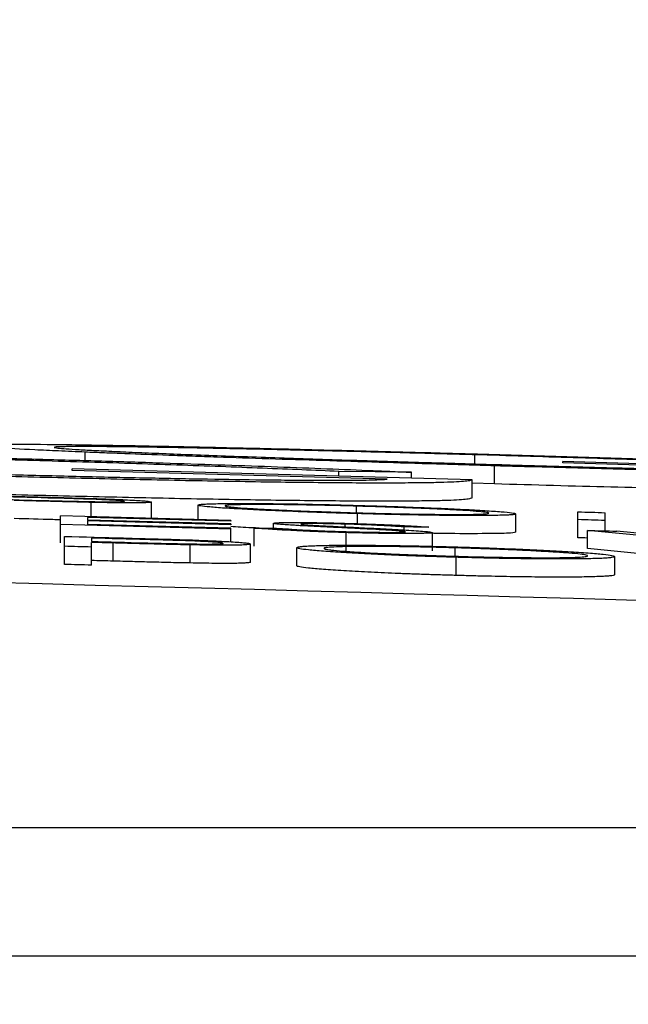
# Model space of a CAD drawing. Units: inches. Extents: x 0 to 1505, y -45 to 521.
# Drawn here: x 1404 to 1404, y 43 to 44 of the extents above; entities that cross this region are included whole.
import ezdxf

# ---------------------------------------------------------------- set-up
doc = ezdxf.new("R2010")
doc.units = ezdxf.units.IN
doc.header["$MEASUREMENT"] = 0

# ---------------------------------------------------------------- blocks, each defined once
blk = doc.blocks.new('lidd')
at = {"color": 116, "linetype": 'Continuous', "lineweight": 25}
for p, q in [((5.8893, 2.1769), (5.8893, 2.1861)), ((6.3187, 2.1732), (6.3187, 2.1832)), ((6.416, 2.1744), (6.416, 2.1757)), ((6.8567, 2.1625), (6.416, 2.1757)), ((6.7632, 2.1641), (6.416, 2.1744)), ((5.8751, 2.1658), (5.8751, 2.1678)), ((6.3158, 2.1557), (5.8751, 2.1678)), ((6.2223, 2.1563), (5.8751, 2.1658)), ((6.249, 2.1639), (6.1689, 2.1648)), ((6.1689, 2.1598), (6.1689, 2.1648)), ((6.249, 2.1576), (6.249, 2.1639)), ((6.3406, 2.151), (6.3406, 2.171)), ((6.3158, 2.1357), (6.3158, 2.1557)), ((6.3406, 2.151), (6.3158, 2.1518)), ((5.8959, 2.115), (5.8959, 2.1307)), ((5.9624, 2.1132), (5.9624, 2.1311)), ((6.0137, 2.1118), (6.0137, 2.1277)), ((6.1883, 2.1192), (6.1883, 2.1265)), ((6.4325, 2.0916), (6.4325, 2.1202)), ((6.4624, 2.0992), (6.4624, 2.1193)), ((5.862, 2.0861), (5.862, 2.1159)), ((6.05, 2.1108), (5.862, 2.1159)), ((6.05, 2.1099), (5.8919, 2.1141)), ((5.8919, 2.1141), (5.8919, 2.1112)), ((6.05, 2.1069), (5.8919, 2.1112)), ((6.05, 2.1059), (5.8919, 2.1102)), ((5.8919, 2.1102), (5.8919, 2.1064)), ((6.05, 2.1108), (6.05, 2.1099)), ((6.1895, 2.1072), (6.1895, 2.1183)), ((6.3641, 2.0979), (6.3641, 2.1179)), ((6.05, 2.1011), (5.862, 2.1061)), ((6.05, 2.1021), (5.8919, 2.1064)), ((6.05, 2.1069), (6.05, 2.1059)), ((6.05, 2.0872), (6.05, 2.1021)), ((6.0757, 2.0823), (6.0757, 2.1023)), ((6.097, 2.1021), (6.097, 2.1076)), ((6.1758, 2.1036), (6.1758, 2.1067)), ((6.177, 2.0773), (6.177, 2.0973)), ((6.2409, 2.0981), (6.2409, 2.1036)), ((6.2723, 2.0773), (6.2723, 2.0974)), ((6.5842, 2.0859), (6.4432, 2.0998)), ((6.4432, 2.0798), (6.4432, 2.0998)), ((6.5864, 2.0879), (6.4753, 2.0988)), ((5.8663, 2.0622), (5.8663, 2.0931)), ((5.8962, 2.0912), (5.8962, 2.0876)), ((5.8962, 2.0614), (5.8962, 2.0865)), ((5.92, 2.0659), (5.92, 2.0859)), ((6.0049, 2.0638), (6.0049, 2.0838)), ((6.0714, 2.0647), (6.0714, 2.0847)), ((6.1227, 2.0607), (6.1227, 2.0807)), ((6.2972, 2.0713), (6.2972, 2.0805)), ((6.5415, 2.0701), (6.4432, 2.0798)), ((6.2984, 2.0501), (6.2984, 2.0701)), ((6.4731, 2.0508), (6.4731, 2.0708)), ((1.7335, 1.7718), (14.7403, 1.7718)), ((14.8801, 1.63), (1.7496, 1.63))]:
    blk.add_line(p, q, dxfattribs=at)
at = {"color": 116, "linetype": 'Continuous', "lineweight": 25, "flags": 128}
for points in [[(5.7573, 2.1388), (5.7655, 2.1385), (5.7736, 2.1383), (5.7818, 2.1381), (5.79, 2.1379), (5.7982, 2.1377), (5.8063, 2.1375), (5.8145, 2.1373), (5.8227, 2.137)], [(5.8482, 2.1355), (5.8406, 2.1357), (5.8329, 2.1359), (5.8253, 2.1361), (5.8177, 2.1363), (5.8101, 2.1365), (5.8025, 2.1367), (5.7948, 2.1369), (5.7872, 2.1371)], [(5.7872, 2.1343), (5.7945, 2.1341), (5.8018, 2.1339), (5.8091, 2.1337), (5.8164, 2.1335), (5.8237, 2.1333), (5.831, 2.1331), (5.8383, 2.1329), (5.8456, 2.1327)], [(6.4325, 2.1202), (6.4363, 2.1201), (6.44, 2.12), (6.4437, 2.1199), (6.4475, 2.1198), (6.4512, 2.1197), (6.455, 2.1196), (6.4587, 2.1194), (6.4624, 2.1193)], [(6.4624, 2.1107), (6.4587, 2.1108), (6.455, 2.1109), (6.4512, 2.111), (6.4475, 2.1111), (6.4437, 2.1113), (6.44, 2.1114), (6.4363, 2.1115), (6.4325, 2.1116)], [(6.0757, 2.1023), (6.0792, 2.1023), (6.0827, 2.1022), (6.0862, 2.1022), (6.0898, 2.1022), (6.0933, 2.1021), (6.0968, 2.1021), (6.1003, 2.1021), (6.1039, 2.102)], [(6.268, 2.1034), (6.2646, 2.1034), (6.2612, 2.1035), (6.2578, 2.1035), (6.2545, 2.1035), (6.2511, 2.1035), (6.2477, 2.1036), (6.2443, 2.1036), (6.2409, 2.1036)], [(6.4432, 2.0998), (6.4472, 2.0997), (6.4512, 2.0995), (6.4552, 2.0994), (6.4592, 2.0993), (6.4632, 2.0992), (6.4672, 2.0991), (6.4712, 2.099), (6.4753, 2.0988)], [(5.8663, 2.0931), (5.8744, 2.0929), (5.8826, 2.0927), (5.8908, 2.0925), (5.899, 2.0922), (5.9071, 2.092), (5.9153, 2.0918), (5.9235, 2.0916), (5.9316, 2.0914)], [(5.9572, 2.0896), (5.9495, 2.0898), (5.9419, 2.09), (5.9343, 2.0902), (5.9267, 2.0904), (5.9191, 2.0906), (5.9114, 2.0908), (5.9038, 2.091), (5.8962, 2.0912)], [(5.8962, 2.0876), (5.9035, 2.0874), (5.9108, 2.0872), (5.9181, 2.087), (5.9254, 2.0868), (5.9327, 2.0866), (5.94, 2.0864), (5.9473, 2.0862), (5.9546, 2.086)], [(5.92, 2.0859), (5.9171, 2.086), (5.9141, 2.086), (5.9111, 2.0861), (5.9081, 2.0862), (5.9051, 2.0863), (5.9022, 2.0863), (5.8992, 2.0864), (5.8962, 2.0865)], [(6.4432, 2.0913), (6.44, 2.0914), (6.4363, 2.0915), (6.4325, 2.0916)], [(5.8962, 2.0814), (5.8925, 2.0815), (5.8887, 2.0816), (5.885, 2.0817), (5.8812, 2.0818), (5.8775, 2.0819), (5.8738, 2.082), (5.87, 2.0821), (5.8663, 2.0822)], [(5.92, 2.0659), (5.9171, 2.0659), (5.9141, 2.066), (5.9111, 2.0661), (5.9081, 2.0662), (5.9051, 2.0663), (5.9022, 2.0663), (5.8992, 2.0664), (5.8962, 2.0665)], [(5.8962, 2.0614), (5.8925, 2.0615), (5.8887, 2.0616), (5.885, 2.0617), (5.8812, 2.0618), (5.8775, 2.0619), (5.8738, 2.062), (5.87, 2.0621), (5.8663, 2.0622)]]:
    blk.add_lwpolyline(points, dxfattribs=at)
at = {"color": 116, "linetype": 'Continuous', "lineweight": 25}
blk.add_arc((0.0479, -218.065), 220.1819, 87.592255, 89.54461, dxfattribs=at)
for points, knots in [([(5.7616, 2.1938), (5.7617, 2.1939), (5.7618, 2.194), (5.7625, 2.1941), (5.7632, 2.1942), (5.7659, 2.1945), (5.7684, 2.1946), (5.7752, 2.1948), (5.7796, 2.1949), (5.7901, 2.195), (5.7964, 2.195), (5.8174, 2.195), (5.8346, 2.1949), (5.8648, 2.1945), (5.8756, 2.1944), (5.899, 2.194), (5.9115, 2.1938), (5.9504, 2.1932), (5.9787, 2.1926), (6.0249, 2.1916), (6.0409, 2.1913), (6.0735, 2.1905), (6.0901, 2.1902), (6.124, 2.1893), (6.1413, 2.1889), (6.1764, 2.188), (6.1944, 2.1876), (6.2305, 2.1866), (6.2487, 2.1861), (6.276, 2.1854), (6.2852, 2.1851), (6.3035, 2.1846), (6.3127, 2.1843), (6.3218, 2.1841)], [0, 0, 0, 0, 0.03125, 0.03125, 0.0625, 0.0625, 0.125, 0.125, 0.1875, 0.1875, 0.25, 0.25, 0.375, 0.375, 0.4375, 0.4375, 0.5, 0.5, 0.625, 0.625, 0.6875, 0.6875, 0.75, 0.75, 0.8125, 0.8125, 0.875, 0.875, 0.9375, 0.9375, 0.96875, 0.96875, 1, 1, 1, 1]), ([(5.8893, 2.1861), (5.8793, 2.1866), (5.8693, 2.187), (5.8507, 2.1878), (5.842, 2.1882), (5.8177, 2.1894), (5.8042, 2.1901), (5.7881, 2.191), (5.7834, 2.1913), (5.7753, 2.1919), (5.7719, 2.1922), (5.7666, 2.1927), (5.7647, 2.1929), (5.7624, 2.1934), (5.762, 2.1936), (5.7616, 2.1938)], [0, 0, 0, 0, 0.125, 0.125, 0.25, 0.25, 0.5, 0.5, 0.625, 0.625, 0.75, 0.75, 0.875, 0.875, 1, 1, 1, 1]), ([(6.3187, 2.1832), (6.3113, 2.1834), (6.3039, 2.1836), (6.2892, 2.184), (6.2818, 2.1842), (6.26, 2.1848), (6.2455, 2.1852), (6.2167, 2.186), (6.2025, 2.1863), (6.1742, 2.187), (6.1601, 2.1874), (6.1187, 2.1884), (6.0923, 2.189), (6.0546, 2.1898), (6.0424, 2.1901), (6.0185, 2.1905), (6.0069, 2.1908), (5.985, 2.1911), (5.9747, 2.1913), (5.9551, 2.1916), (5.9458, 2.1918), (5.9285, 2.192), (5.9206, 2.1921), (5.9058, 2.1922), (5.8989, 2.1922), (5.8866, 2.1923), (5.881, 2.1923), (5.8742, 2.1922), (5.8721, 2.1922), (5.8682, 2.1922), (5.8663, 2.1921), (5.8614, 2.192), (5.859, 2.1919), (5.8559, 2.1917), (5.8554, 2.1915), (5.8551, 2.1914)], [0, 0, 0, 0, 0.03125, 0.03125, 0.0625, 0.0625, 0.125, 0.125, 0.1875, 0.1875, 0.25, 0.25, 0.375, 0.375, 0.4375, 0.4375, 0.5, 0.5, 0.5625, 0.5625, 0.625, 0.625, 0.6875, 0.6875, 0.75, 0.75, 0.8125, 0.8125, 0.84375, 0.84375, 0.875, 0.875, 0.9375, 0.9375, 1, 1, 1, 1]), ([(5.8551, 2.1914), (5.8554, 2.1912), (5.8559, 2.191), (5.8593, 2.1905), (5.8621, 2.1903), (5.8691, 2.1898), (5.8734, 2.1895), (5.8837, 2.1888), (5.8897, 2.1885), (5.903, 2.1878), (5.9105, 2.1875), (5.9265, 2.1867), (5.9351, 2.1863), (5.9538, 2.1855), (5.9639, 2.1851), (5.9851, 2.1842), (5.9961, 2.1838), (6.0192, 2.1829), (6.0314, 2.1825), (6.0566, 2.1815), (6.0698, 2.1811), (6.0966, 2.1801), (6.1103, 2.1797), (6.1383, 2.1787), (6.1524, 2.1783), (6.1815, 2.1773), (6.1963, 2.1769), (6.2264, 2.1759), (6.2415, 2.1754), (6.2642, 2.1747), (6.2719, 2.1745), (6.2871, 2.1741), (6.2948, 2.1738), (6.3178, 2.1732), (6.3333, 2.1727), (6.3488, 2.1723)], [0, 0, 0, 0, 0.0625, 0.0625, 0.125, 0.125, 0.1875, 0.1875, 0.25, 0.25, 0.3125, 0.3125, 0.375, 0.375, 0.4375, 0.4375, 0.5, 0.5, 0.5625, 0.5625, 0.625, 0.625, 0.6875, 0.6875, 0.75, 0.75, 0.8125, 0.8125, 0.875, 0.875, 0.90625, 0.90625, 0.9375, 0.9375, 1, 1, 1, 1]), ([(6.3406, 2.171), (6.33, 2.1713), (6.3193, 2.1717), (6.298, 2.1723), (6.2874, 2.1726), (6.2555, 2.1735), (6.2344, 2.1741), (6.1923, 2.1754), (6.1716, 2.1761), (6.1311, 2.1774), (6.1112, 2.178), (6.0722, 2.1793), (6.0533, 2.1799), (6.0254, 2.1809), (6.0163, 2.1812), (5.9985, 2.1819), (5.9898, 2.1822), (5.9644, 2.1831), (5.9483, 2.1838), (5.9253, 2.1847), (5.9178, 2.185), (5.9033, 2.1855), (5.8963, 2.1858), (5.8893, 2.1861)], [0, 0, 0, 0, 0.0625, 0.0625, 0.125, 0.125, 0.25, 0.25, 0.375, 0.375, 0.5, 0.5, 0.625, 0.625, 0.6875, 0.6875, 0.75, 0.75, 0.875, 0.875, 0.9375, 0.9375, 1, 1, 1, 1]), ([(6.3218, 2.1841), (6.3328, 2.1838), (6.3438, 2.1834), (6.3657, 2.1828), (6.3767, 2.1825), (6.4094, 2.1815), (6.4311, 2.1809), (6.4742, 2.1795), (6.4953, 2.1789), (6.5368, 2.1775), (6.557, 2.1769), (6.5967, 2.1755), (6.6161, 2.1748), (6.6541, 2.1735), (6.6724, 2.1728), (6.7078, 2.1715), (6.7248, 2.1709), (6.7498, 2.1699), (6.758, 2.1696), (6.7741, 2.169), (6.782, 2.1686), (6.7899, 2.1683)], [0, 0, 0, 0, 0.0625, 0.0625, 0.125, 0.125, 0.25, 0.25, 0.375, 0.375, 0.5, 0.5, 0.625, 0.625, 0.75, 0.75, 0.875, 0.875, 0.9375, 0.9375, 1, 1, 1, 1]), ([(6.1689, 2.1648), (6.1555, 2.1654), (6.1422, 2.166), (6.1143, 2.1672), (6.0997, 2.1677), (6.0696, 2.1689), (6.0542, 2.1695), (6.0227, 2.1707), (6.0065, 2.1712), (5.9734, 2.1724), (5.9565, 2.1729), (5.922, 2.1741), (5.9043, 2.1746), (5.8687, 2.1757), (5.8508, 2.1762), (5.8145, 2.1773), (5.7962, 2.1778), (5.7779, 2.1782)], [0, 0, 0, 0, 0.125, 0.125, 0.25, 0.25, 0.375, 0.375, 0.5, 0.5, 0.625, 0.625, 0.75, 0.75, 0.875, 0.875, 1, 1, 1, 1]), ([(5.781, 2.1799), (5.792, 2.1796), (5.803, 2.1793), (5.8249, 2.1787), (5.8358, 2.1784), (5.8685, 2.1775), (5.8902, 2.1769), (5.9334, 2.1756), (5.9545, 2.1749), (5.9959, 2.1736), (6.0162, 2.1729), (6.0558, 2.1716), (6.0753, 2.1709), (6.1132, 2.1695), (6.1315, 2.1688), (6.167, 2.1674), (6.184, 2.1667), (6.2089, 2.1656), (6.2171, 2.1653), (6.2332, 2.1646), (6.2411, 2.1642), (6.249, 2.1639)], [0, 0, 0, 0, 0.0625, 0.0625, 0.125, 0.125, 0.25, 0.25, 0.375, 0.375, 0.5, 0.5, 0.625, 0.625, 0.75, 0.75, 0.875, 0.875, 0.9375, 0.9375, 1, 1, 1, 1]), ([(6.7098, 2.17), (6.6964, 2.1705), (6.683, 2.1711), (6.6552, 2.1721), (6.6406, 2.1727), (6.6105, 2.1738), (6.5951, 2.1744), (6.5635, 2.1755), (6.5473, 2.176), (6.5143, 2.1771), (6.4974, 2.1777), (6.4629, 2.1788), (6.4452, 2.1794), (6.4096, 2.1805), (6.3916, 2.181), (6.3554, 2.1821), (6.3371, 2.1827), (6.3187, 2.1832)], [0, 0, 0, 0, 0.125, 0.125, 0.25, 0.25, 0.375, 0.375, 0.5, 0.5, 0.625, 0.625, 0.75, 0.75, 0.875, 0.875, 1, 1, 1, 1]), ([(6.8567, 2.1625), (6.8562, 2.1623), (6.8558, 2.1621), (6.8536, 2.1618), (6.8517, 2.1616), (6.8442, 2.1612), (6.8366, 2.1611), (6.8202, 2.1609), (6.8139, 2.1609), (6.7996, 2.161), (6.7916, 2.161), (6.774, 2.1612), (6.7643, 2.1613), (6.7432, 2.1615), (6.7319, 2.1617), (6.7079, 2.1621), (6.6953, 2.1623), (6.6687, 2.1628), (6.6549, 2.1631), (6.6258, 2.1637), (6.6105, 2.164), (6.5793, 2.1647), (6.5633, 2.1651), (6.5306, 2.1659), (6.514, 2.1663), (6.4801, 2.1672), (6.4628, 2.1677), (6.4281, 2.1686), (6.4107, 2.1691), (6.3757, 2.17), (6.3582, 2.1705), (6.3406, 2.171)], [0, 0, 0, 0, 0.0625, 0.0625, 0.125, 0.125, 0.25, 0.25, 0.3125, 0.3125, 0.375, 0.375, 0.4375, 0.4375, 0.5, 0.5, 0.5625, 0.5625, 0.625, 0.625, 0.6875, 0.6875, 0.75, 0.75, 0.8125, 0.8125, 0.875, 0.875, 0.9375, 0.9375, 1, 1, 1, 1]), ([(6.3488, 2.1723), (6.3608, 2.1719), (6.3727, 2.1716), (6.3966, 2.1709), (6.4084, 2.1706), (6.4438, 2.1696), (6.4671, 2.169), (6.5015, 2.1681), (6.513, 2.1679), (6.5355, 2.1673), (6.5464, 2.1671), (6.5785, 2.1663), (6.5988, 2.1659), (6.6279, 2.1653), (6.6373, 2.1651), (6.6553, 2.1648), (6.6639, 2.1646), (6.6803, 2.1643), (6.688, 2.1642), (6.7024, 2.164), (6.7093, 2.1639), (6.7218, 2.1638), (6.7276, 2.1638), (6.7378, 2.1637), (6.7423, 2.1637), (6.7502, 2.1638), (6.7536, 2.1638), (6.7591, 2.1639), (6.7611, 2.164), (6.7632, 2.1641)], [0, 0, 0, 0, 0.0625, 0.0625, 0.125, 0.125, 0.25, 0.25, 0.3125, 0.3125, 0.375, 0.375, 0.5, 0.5, 0.5625, 0.5625, 0.625, 0.625, 0.6875, 0.6875, 0.75, 0.75, 0.8125, 0.8125, 0.875, 0.875, 0.9375, 0.9375, 1, 1, 1, 1]), ([(6.3158, 2.1557), (6.3154, 2.1554), (6.3149, 2.1551), (6.3127, 2.1545), (6.3109, 2.1542), (6.3033, 2.1535), (6.2957, 2.153), (6.2794, 2.1525), (6.273, 2.1524), (6.2587, 2.1522), (6.2508, 2.1521), (6.2331, 2.152), (6.2234, 2.152), (6.2024, 2.152), (6.1911, 2.152), (6.1671, 2.1522), (6.1544, 2.1523), (6.1279, 2.1526), (6.114, 2.1527), (6.085, 2.1531), (6.0697, 2.1534), (6.0384, 2.1539), (6.0224, 2.1542), (5.9898, 2.1548), (5.9731, 2.1552), (5.9392, 2.1559), (5.9219, 2.1563), (5.8873, 2.1571), (5.8699, 2.1575), (5.8349, 2.1584), (5.8173, 2.1588), (5.7998, 2.1593)], [0, 0, 0, 0, 0.0625, 0.0625, 0.125, 0.125, 0.25, 0.25, 0.3125, 0.3125, 0.375, 0.375, 0.4375, 0.4375, 0.5, 0.5, 0.5625, 0.5625, 0.625, 0.625, 0.6875, 0.6875, 0.75, 0.75, 0.8125, 0.8125, 0.875, 0.875, 0.9375, 0.9375, 1, 1, 1, 1]), ([(5.8079, 2.1613), (5.8199, 2.161), (5.8319, 2.1607), (5.8557, 2.1601), (5.8676, 2.1598), (5.9029, 2.1589), (5.9262, 2.1584), (5.9607, 2.1577), (5.9722, 2.1575), (5.9946, 2.157), (6.0055, 2.1568), (6.0376, 2.1563), (6.058, 2.156), (6.087, 2.1556), (6.0965, 2.1555), (6.1145, 2.1553), (6.1231, 2.1552), (6.1395, 2.1551), (6.1471, 2.1551), (6.1616, 2.1551), (6.1684, 2.1551), (6.181, 2.1551), (6.1867, 2.1552), (6.1969, 2.1553), (6.2014, 2.1554), (6.2094, 2.1556), (6.2127, 2.1557), (6.2182, 2.156), (6.2203, 2.1562), (6.2223, 2.1563)], [0, 0, 0, 0, 0.0625, 0.0625, 0.125, 0.125, 0.25, 0.25, 0.3125, 0.3125, 0.375, 0.375, 0.5, 0.5, 0.5625, 0.5625, 0.625, 0.625, 0.6875, 0.6875, 0.75, 0.75, 0.8125, 0.8125, 0.875, 0.875, 0.9375, 0.9375, 1, 1, 1, 1]), ([(6.5295, 2.146), (6.5095, 2.1465), (6.4496, 2.1479), (6.3842, 2.1498), (6.3406, 2.151)], [0, 0, 0, 0, 0.333251, 1, 1, 1, 1]), ([(6.3158, 2.1357), (6.3154, 2.1354), (6.3149, 2.1351), (6.3127, 2.1345), (6.3109, 2.1342), (6.3033, 2.1334), (6.2957, 2.133), (6.2794, 2.1325), (6.273, 2.1324), (6.2587, 2.1322), (6.2508, 2.1321), (6.2331, 2.132), (6.2234, 2.132), (6.2024, 2.132), (6.1911, 2.132), (6.1671, 2.1322), (6.1544, 2.1323), (6.1279, 2.1326), (6.114, 2.1327), (6.085, 2.1331), (6.0697, 2.1334), (6.0384, 2.1339), (6.0224, 2.1342), (5.9898, 2.1348), (5.9731, 2.1352), (5.9392, 2.1359), (5.9219, 2.1363), (5.8873, 2.1371), (5.8699, 2.1375), (5.8349, 2.1384), (5.8173, 2.1388), (5.7998, 2.1393)], [0, 0, 0, 0, 0.0625, 0.0625, 0.125, 0.125, 0.25, 0.25, 0.3125, 0.3125, 0.375, 0.375, 0.4375, 0.4375, 0.5, 0.5, 0.5625, 0.5625, 0.625, 0.625, 0.6875, 0.6875, 0.75, 0.75, 0.8125, 0.8125, 0.875, 0.875, 0.9375, 0.9375, 1, 1, 1, 1]), ([(5.8959, 2.1307), (5.8925, 2.1307), (5.889, 2.1308), (5.882, 2.131), (5.8784, 2.1311), (5.8678, 2.1313), (5.8607, 2.1315), (5.8465, 2.1319), (5.8395, 2.132), (5.8253, 2.1324), (5.8182, 2.1326), (5.8111, 2.1328)], [0, 0, 0, 0, 0.125, 0.125, 0.25, 0.25, 0.5, 0.5, 0.75, 0.75, 1, 1, 1, 1]), ([(5.8227, 2.137), (5.8354, 2.1367), (5.8481, 2.1364), (5.8735, 2.1357), (5.8862, 2.1353), (5.8986, 2.1349)], [0, 0, 0, 0, 0.5, 0.5, 1, 1, 1, 1]), ([(5.8456, 2.1327), (5.8554, 2.1325), (5.8651, 2.1322), (5.8797, 2.1319), (5.8845, 2.1318), (5.8941, 2.1316), (5.8988, 2.1315), (5.9076, 2.1314), (5.9118, 2.1313), (5.919, 2.1313), (5.9221, 2.1313), (5.9273, 2.1314), (5.9293, 2.1315), (5.9313, 2.1316), (5.9317, 2.1316), (5.9323, 2.1318), (5.9324, 2.1318), (5.9325, 2.1319)], [0, 0, 0, 0, 0.25, 0.25, 0.375, 0.375, 0.5, 0.5, 0.625, 0.625, 0.75, 0.75, 0.875, 0.875, 0.9375, 0.9375, 1, 1, 1, 1]), ([(5.9325, 2.1319), (5.9324, 2.1319), (5.9323, 2.132), (5.9317, 2.1321), (5.9313, 2.1322), (5.9294, 2.1324), (5.9274, 2.1326), (5.9225, 2.1329), (5.9195, 2.1331), (5.9126, 2.1335), (5.9087, 2.1336), (5.9002, 2.134), (5.8957, 2.1341), (5.8864, 2.1344), (5.8816, 2.1346), (5.8674, 2.135), (5.8578, 2.1353), (5.8482, 2.1355)], [0, 0, 0, 0, 0.0625, 0.0625, 0.125, 0.125, 0.25, 0.25, 0.375, 0.375, 0.5, 0.5, 0.625, 0.625, 0.75, 0.75, 1, 1, 1, 1]), ([(5.9624, 2.1311), (5.9624, 2.131), (5.9621, 2.1308), (5.9609, 2.1306), (5.96, 2.1305), (5.9572, 2.1304), (5.9553, 2.1303), (5.9509, 2.1302), (5.9483, 2.1302), (5.9391, 2.1301), (5.9317, 2.1301), (5.9189, 2.1303), (5.9145, 2.1303), (5.9054, 2.1305), (5.9007, 2.1306), (5.8959, 2.1307)], [0, 0, 0, 0, 0.125, 0.125, 0.25, 0.25, 0.375, 0.375, 0.5, 0.5, 0.75, 0.75, 0.875, 0.875, 1, 1, 1, 1]), ([(5.8986, 2.1349), (5.9032, 2.1348), (5.9078, 2.1346), (5.9165, 2.1343), (5.9207, 2.1341), (5.9288, 2.1338), (5.9326, 2.1336), (5.9396, 2.1332), (5.9428, 2.1331), (5.9486, 2.1327), (5.9512, 2.1325), (5.9555, 2.1322), (5.9572, 2.1321), (5.9599, 2.1317), (5.9609, 2.1316), (5.9622, 2.1313), (5.9624, 2.1312), (5.9624, 2.1311)], [0, 0, 0, 0, 0.125, 0.125, 0.25, 0.25, 0.375, 0.375, 0.5, 0.5, 0.625, 0.625, 0.75, 0.75, 0.875, 0.875, 1, 1, 1, 1]), ([(6.0137, 2.1277), (6.0138, 2.1278), (6.0139, 2.128), (6.015, 2.1282), (6.0158, 2.1283), (6.0179, 2.1286), (6.0192, 2.1287), (6.0224, 2.1289), (6.0242, 2.129), (6.0285, 2.1291), (6.0309, 2.1292), (6.0361, 2.1293), (6.0389, 2.1294), (6.0482, 2.1295), (6.0553, 2.1295), (6.0713, 2.1295), (6.08, 2.1294), (6.0989, 2.1293), (6.1091, 2.1291), (6.1302, 2.1288), (6.1411, 2.1285), (6.158, 2.1282), (6.1638, 2.128), (6.1752, 2.1277), (6.181, 2.1276), (6.1868, 2.1274)], [0, 0, 0, 0, 0.0625, 0.0625, 0.125, 0.125, 0.1875, 0.1875, 0.25, 0.25, 0.3125, 0.3125, 0.375, 0.375, 0.5, 0.5, 0.625, 0.625, 0.75, 0.75, 0.875, 0.875, 0.9375, 0.9375, 1, 1, 1, 1]), ([(6.1895, 2.1183), (6.1837, 2.1184), (6.1779, 2.1186), (6.1665, 2.1189), (6.1609, 2.1191), (6.1497, 2.1195), (6.1441, 2.1197), (6.133, 2.1201), (6.1275, 2.1203), (6.1115, 2.1209), (6.1014, 2.1213), (6.0825, 2.1221), (6.0735, 2.1226), (6.0571, 2.1235), (6.0497, 2.1239), (6.0367, 2.1247), (6.0311, 2.1252), (6.0223, 2.126), (6.019, 2.1263), (6.0158, 2.1269), (6.015, 2.127), (6.014, 2.1274), (6.0139, 2.1275), (6.0137, 2.1277)], [0, 0, 0, 0, 0.0625, 0.0625, 0.125, 0.125, 0.1875, 0.1875, 0.25, 0.25, 0.375, 0.375, 0.5, 0.5, 0.625, 0.625, 0.75, 0.75, 0.875, 0.875, 0.9375, 0.9375, 1, 1, 1, 1]), ([(6.1883, 2.1265), (6.1835, 2.1266), (6.1788, 2.1268), (6.1695, 2.127), (6.1649, 2.1271), (6.1511, 2.1274), (6.142, 2.1276), (6.1245, 2.1279), (6.1162, 2.128), (6.1044, 2.1282), (6.1005, 2.1282), (6.0931, 2.1283), (6.0895, 2.1283), (6.0793, 2.1283), (6.0733, 2.1283), (6.0626, 2.1282), (6.058, 2.1281), (6.0525, 2.1279), (6.051, 2.1279), (6.0483, 2.1277), (6.0471, 2.1276), (6.0453, 2.1274), (6.0447, 2.1273), (6.0438, 2.1271), (6.0437, 2.127), (6.0436, 2.1269)], [0, 0, 0, 0, 0.0625, 0.0625, 0.125, 0.125, 0.25, 0.25, 0.375, 0.375, 0.4375, 0.4375, 0.5, 0.5, 0.625, 0.625, 0.75, 0.75, 0.8125, 0.8125, 0.875, 0.875, 0.9375, 0.9375, 1, 1, 1, 1]), ([(6.0436, 2.1269), (6.0437, 2.1267), (6.0439, 2.1266), (6.0447, 2.1263), (6.0453, 2.1262), (6.0471, 2.1259), (6.0482, 2.1258), (6.0509, 2.1255), (6.0525, 2.1253), (6.0581, 2.1248), (6.0626, 2.1245), (6.0735, 2.1238), (6.0798, 2.1234), (6.0933, 2.1227), (6.1006, 2.1224), (6.1164, 2.1217), (6.1247, 2.1213), (6.142, 2.1207), (6.151, 2.1204), (6.1649, 2.1199), (6.1695, 2.1198), (6.1789, 2.1195), (6.1836, 2.1193), (6.1883, 2.1192)], [0, 0, 0, 0, 0.0625, 0.0625, 0.125, 0.125, 0.1875, 0.1875, 0.25, 0.25, 0.375, 0.375, 0.5, 0.5, 0.625, 0.625, 0.75, 0.75, 0.875, 0.875, 0.9375, 0.9375, 1, 1, 1, 1]), ([(6.1868, 2.1274), (6.1926, 2.1272), (6.1984, 2.1271), (6.21, 2.1267), (6.2157, 2.1266), (6.2327, 2.126), (6.244, 2.1256), (6.2657, 2.1248), (6.2759, 2.1244), (6.2951, 2.1235), (6.3042, 2.1231), (6.3208, 2.1222), (6.3283, 2.1217), (6.3414, 2.1209), (6.347, 2.1205), (6.3558, 2.1197), (6.359, 2.1193), (6.3621, 2.1187), (6.3629, 2.1186), (6.3639, 2.1182), (6.364, 2.1181), (6.3641, 2.1179)], [0, 0, 0, 0, 0.0625, 0.0625, 0.125, 0.125, 0.25, 0.25, 0.375, 0.375, 0.5, 0.5, 0.625, 0.625, 0.75, 0.75, 0.875, 0.875, 0.9375, 0.9375, 1, 1, 1, 1]), ([(6.3342, 2.1188), (6.3342, 2.1189), (6.3341, 2.119), (6.3332, 2.1193), (6.3325, 2.1194), (6.3299, 2.1199), (6.3271, 2.1202), (6.3197, 2.1208), (6.3151, 2.1212), (6.3044, 2.1219), (6.298, 2.1222), (6.2877, 2.1228), (6.2841, 2.123), (6.2766, 2.1233), (6.2728, 2.1235), (6.2607, 2.124), (6.2523, 2.1244), (6.2348, 2.125), (6.2257, 2.1254), (6.2118, 2.1258), (6.2071, 2.126), (6.1977, 2.1262), (6.193, 2.1264), (6.1883, 2.1265)], [0, 0, 0, 0, 0.0625, 0.0625, 0.125, 0.125, 0.25, 0.25, 0.375, 0.375, 0.5, 0.5, 0.5625, 0.5625, 0.625, 0.625, 0.75, 0.75, 0.875, 0.875, 0.9375, 0.9375, 1, 1, 1, 1]), ([(6.1883, 2.1192), (6.193, 2.1191), (6.1977, 2.119), (6.2071, 2.1187), (6.2118, 2.1186), (6.2256, 2.1183), (6.2348, 2.1181), (6.2525, 2.1178), (6.2609, 2.1176), (6.2729, 2.1175), (6.2768, 2.1175), (6.2844, 2.1174), (6.288, 2.1174), (6.2984, 2.1173), (6.3045, 2.1173), (6.3151, 2.1175), (6.3198, 2.1175), (6.3271, 2.1178), (6.3298, 2.1179), (6.3325, 2.1182), (6.3331, 2.1183), (6.3341, 2.1186), (6.3342, 2.1187), (6.3342, 2.1188)], [0, 0, 0, 0, 0.0625, 0.0625, 0.125, 0.125, 0.25, 0.25, 0.375, 0.375, 0.4375, 0.4375, 0.5, 0.5, 0.625, 0.625, 0.75, 0.75, 0.875, 0.875, 0.9375, 0.9375, 1, 1, 1, 1]), ([(5.862, 2.1115), (5.8592, 2.1115), (5.8422, 2.1119), (5.8252, 2.1124), (5.8111, 2.1128)], [0, 0, 0, 0, 0.1661192, 1, 1, 1, 1]), ([(6.097, 2.1076), (6.0972, 2.1077), (6.0975, 2.1079), (6.0996, 2.1081), (6.1011, 2.1082), (6.1053, 2.1084), (6.1078, 2.1084), (6.1139, 2.1085), (6.1174, 2.1085), (6.1252, 2.1085), (6.1294, 2.1085), (6.1385, 2.1084), (6.1433, 2.1083), (6.1531, 2.1082), (6.1582, 2.1081), (6.1686, 2.1078), (6.1739, 2.1077), (6.1792, 2.1075)], [0, 0, 0, 0, 0.125, 0.125, 0.25, 0.25, 0.375, 0.375, 0.5, 0.5, 0.625, 0.625, 0.75, 0.75, 0.875, 0.875, 1, 1, 1, 1]), ([(6.3641, 2.1179), (6.364, 2.1178), (6.3639, 2.1176), (6.3629, 2.1174), (6.3622, 2.1172), (6.3601, 2.117), (6.3588, 2.1169), (6.3557, 2.1167), (6.3538, 2.1166), (6.3473, 2.1164), (6.3418, 2.1163), (6.3291, 2.1161), (6.3216, 2.1161), (6.3054, 2.1162), (6.2967, 2.1162), (6.2824, 2.1163), (6.2775, 2.1164), (6.2673, 2.1165), (6.2622, 2.1166), (6.2463, 2.1169), (6.2353, 2.1171), (6.2183, 2.1175), (6.2125, 2.1177), (6.201, 2.118), (6.1952, 2.1181), (6.1895, 2.1183)], [0, 0, 0, 0, 0.0625, 0.0625, 0.125, 0.125, 0.1875, 0.1875, 0.25, 0.25, 0.375, 0.375, 0.5, 0.5, 0.625, 0.625, 0.6875, 0.6875, 0.75, 0.75, 0.875, 0.875, 0.9375, 0.9375, 1, 1, 1, 1]), ([(6.0812, 2.1023), (6.0785, 2.1024), (6.0652, 2.1029), (6.0568, 2.1035), (6.05, 2.104)], [0, 0, 0, 0, 0.203183, 1, 1, 1, 1]), ([(6.177, 2.0973), (6.1743, 2.0974), (6.1715, 2.0975), (6.166, 2.0977), (6.1633, 2.0977), (6.1552, 2.098), (6.1499, 2.0982), (6.1394, 2.0986), (6.1343, 2.0988), (6.1248, 2.0992), (6.1202, 2.0994), (6.1116, 2.0999), (6.1075, 2.1001), (6.1, 2.1005), (6.0965, 2.1008), (6.09, 2.1012), (6.0869, 2.1014), (6.081, 2.1019), (6.0784, 2.1021), (6.0757, 2.1023)], [0, 0, 0, 0, 0.0625, 0.0625, 0.125, 0.125, 0.25, 0.25, 0.375, 0.375, 0.5, 0.5, 0.625, 0.625, 0.75, 0.75, 0.875, 0.875, 1, 1, 1, 1]), ([(6.1157, 2.1056), (6.1129, 2.1058), (6.1102, 2.106), (6.1055, 2.1063), (6.1036, 2.1065), (6.1003, 2.1068), (6.0991, 2.107), (6.0978, 2.1072), (6.0975, 2.1073), (6.0971, 2.1074), (6.0971, 2.1075), (6.097, 2.1076)], [0, 0, 0, 0, 0.25, 0.25, 0.5, 0.5, 0.75, 0.75, 0.875, 0.875, 1, 1, 1, 1]), ([(6.1039, 2.102), (6.108, 2.1017), (6.1122, 2.1014), (6.1219, 2.1007), (6.1272, 2.1004), (6.1362, 2.0999), (6.1394, 2.0998), (6.1461, 2.0995), (6.1497, 2.0993), (6.1571, 2.099), (6.1609, 2.0989), (6.1689, 2.0986), (6.173, 2.0985), (6.177, 2.0984)], [0, 0, 0, 0, 0.25, 0.25, 0.5, 0.5, 0.625, 0.625, 0.75, 0.75, 0.875, 0.875, 1, 1, 1, 1]), ([(6.1703, 2.1028), (6.1606, 2.1032), (6.1511, 2.1037), (6.1371, 2.1044), (6.1326, 2.1046), (6.1259, 2.105), (6.1237, 2.1051), (6.1195, 2.1054), (6.1176, 2.1055), (6.1157, 2.1056)], [0, 0, 0, 0, 0.5, 0.5, 0.75, 0.75, 0.875, 0.875, 1, 1, 1, 1]), ([(6.1758, 2.1067), (6.1728, 2.1067), (6.1698, 2.1068), (6.1639, 2.107), (6.161, 2.107), (6.1553, 2.1071), (6.1524, 2.1072), (6.1471, 2.1072), (6.1446, 2.1073), (6.1376, 2.1073), (6.1336, 2.1073), (6.1295, 2.1071), (6.1285, 2.1071), (6.1273, 2.107), (6.1271, 2.1069), (6.127, 2.1068)], [0, 0, 0, 0, 0.125, 0.125, 0.25, 0.25, 0.375, 0.375, 0.5, 0.5, 0.75, 0.75, 0.875, 0.875, 1, 1, 1, 1]), ([(6.127, 2.1068), (6.127, 2.1067), (6.1271, 2.1067), (6.1276, 2.1065), (6.128, 2.1065), (6.1296, 2.1062), (6.1311, 2.1061), (6.1352, 2.1058), (6.1376, 2.1056), (6.143, 2.1053), (6.146, 2.1051), (6.1489, 2.1049)], [0, 0, 0, 0, 0.125, 0.125, 0.25, 0.25, 0.5, 0.5, 0.75, 0.75, 1, 1, 1, 1]), ([(6.1489, 2.1049), (6.1524, 2.1048), (6.1561, 2.1046), (6.1635, 2.1042), (6.1673, 2.104), (6.1786, 2.1035), (6.1862, 2.1031), (6.1937, 2.1027)], [0, 0, 0, 0, 0.25, 0.25, 0.5, 0.5, 1, 1, 1, 1]), ([(6.2304, 2.0995), (6.2283, 2.0997), (6.2263, 2.0998), (6.2218, 2.1001), (6.2195, 2.1002), (6.2123, 2.1006), (6.2073, 2.1009), (6.1971, 2.1014), (6.1919, 2.1017), (6.1812, 2.1022), (6.1757, 2.1025), (6.1703, 2.1028)], [0, 0, 0, 0, 0.125, 0.125, 0.25, 0.25, 0.5, 0.5, 0.75, 0.75, 1, 1, 1, 1]), ([(6.2409, 2.1036), (6.2368, 2.1039), (6.2325, 2.1041), (6.2257, 2.1046), (6.2233, 2.1047), (6.2185, 2.105), (6.216, 2.1051), (6.208, 2.1055), (6.2021, 2.1058), (6.1925, 2.1061), (6.1892, 2.1062), (6.1826, 2.1065), (6.1792, 2.1066), (6.1758, 2.1067)], [0, 0, 0, 0, 0.25, 0.25, 0.375, 0.375, 0.5, 0.5, 0.75, 0.75, 0.875, 0.875, 1, 1, 1, 1]), ([(6.177, 2.0984), (6.181, 2.0982), (6.185, 2.0981), (6.1929, 2.098), (6.1967, 2.0979), (6.2081, 2.0977), (6.2153, 2.0976), (6.2249, 2.0975), (6.2277, 2.0975), (6.2328, 2.0976), (6.235, 2.0976), (6.2386, 2.0977), (6.24, 2.0978), (6.2419, 2.098), (6.2422, 2.0981), (6.2423, 2.0982)], [0, 0, 0, 0, 0.125, 0.125, 0.25, 0.25, 0.5, 0.5, 0.625, 0.625, 0.75, 0.75, 0.875, 0.875, 1, 1, 1, 1]), ([(6.2723, 2.0974), (6.2722, 2.0973), (6.2721, 2.0972), (6.2716, 2.097), (6.2711, 2.0969), (6.2698, 2.0968), (6.2691, 2.0967), (6.2672, 2.0966), (6.266, 2.0966), (6.2622, 2.0964), (6.2591, 2.0964), (6.2518, 2.0963), (6.2477, 2.0962), (6.2388, 2.0963), (6.234, 2.0963), (6.2237, 2.0964), (6.2183, 2.0964), (6.2071, 2.0966), (6.2012, 2.0967), (6.1922, 2.0969), (6.1892, 2.097), (6.1831, 2.0972), (6.1801, 2.0972), (6.177, 2.0973)], [0, 0, 0, 0, 0.0625, 0.0625, 0.125, 0.125, 0.1875, 0.1875, 0.25, 0.25, 0.375, 0.375, 0.5, 0.5, 0.625, 0.625, 0.75, 0.75, 0.875, 0.875, 0.9375, 0.9375, 1, 1, 1, 1]), ([(6.1792, 2.1075), (6.1838, 2.1074), (6.1884, 2.1073), (6.1974, 2.107), (6.2018, 2.1068), (6.2105, 2.1065), (6.2148, 2.1063), (6.223, 2.106), (6.2269, 2.1058), (6.238, 2.1053), (6.2447, 2.1049), (6.2539, 2.1043), (6.2568, 2.1042), (6.2626, 2.1038), (6.2653, 2.1036), (6.268, 2.1034)], [0, 0, 0, 0, 0.125, 0.125, 0.25, 0.25, 0.375, 0.375, 0.5, 0.5, 0.75, 0.75, 0.875, 0.875, 1, 1, 1, 1]), ([(6.1937, 2.1027), (6.2031, 2.1023), (6.2124, 2.1018), (6.2301, 2.1009), (6.2386, 2.1004), (6.2539, 2.0995), (6.2603, 2.099), (6.2672, 2.0983), (6.2691, 2.0981), (6.2716, 2.0977), (6.272, 2.0975), (6.2723, 2.0974)], [0, 0, 0, 0, 0.25, 0.25, 0.5, 0.5, 0.75, 0.75, 0.875, 0.875, 1, 1, 1, 1]), ([(6.2423, 2.0982), (6.2422, 2.0983), (6.2421, 2.0984), (6.241, 2.0986), (6.2401, 2.0987), (6.238, 2.0989), (6.2367, 2.099), (6.2338, 2.0993), (6.2321, 2.0994), (6.2304, 2.0995)], [0, 0, 0, 0, 0.25, 0.25, 0.5, 0.5, 0.75, 0.75, 1, 1, 1, 1]), ([(6.3641, 2.0979), (6.3624, 2.0974), (6.3588, 2.0964), (6.3249, 2.0961), (6.2933, 2.0961), (6.2717, 2.0965), (6.268, 2.0966)], [0, 0, 0, 0, 0.321935, 0.64667, 0.939351, 1, 1, 1, 1]), ([(5.9316, 2.0914), (5.9444, 2.091), (5.9571, 2.0907), (5.9825, 2.09), (5.9951, 2.0896), (6.0076, 2.0892)], [0, 0, 0, 0, 0.5, 0.5, 1, 1, 1, 1]), ([(6.0415, 2.0855), (6.0414, 2.0856), (6.0413, 2.0857), (6.0407, 2.0859), (6.0403, 2.0859), (6.0384, 2.0862), (6.0364, 2.0864), (6.0314, 2.0868), (6.0284, 2.087), (6.0216, 2.0874), (6.0177, 2.0876), (6.0092, 2.088), (6.0047, 2.0882), (5.9954, 2.0885), (5.9906, 2.0886), (5.9763, 2.0891), (5.9668, 2.0893), (5.9572, 2.0896)], [0, 0, 0, 0, 0.0625, 0.0625, 0.125, 0.125, 0.25, 0.25, 0.375, 0.375, 0.5, 0.5, 0.625, 0.625, 0.75, 0.75, 1, 1, 1, 1]), ([(6.0076, 2.0892), (6.0122, 2.089), (6.0168, 2.0888), (6.0255, 2.0885), (6.0297, 2.0883), (6.0377, 2.0879), (6.0416, 2.0877), (6.0486, 2.0873), (6.0517, 2.0871), (6.0576, 2.0867), (6.0602, 2.0865), (6.0644, 2.0861), (6.0662, 2.0859), (6.0689, 2.0856), (6.0699, 2.0854), (6.0712, 2.085), (6.0713, 2.0849), (6.0714, 2.0847)], [0, 0, 0, 0, 0.125, 0.125, 0.25, 0.25, 0.375, 0.375, 0.5, 0.5, 0.625, 0.625, 0.75, 0.75, 0.875, 0.875, 1, 1, 1, 1]), ([(6.0049, 2.0838), (6.0014, 2.0838), (5.9979, 2.0839), (5.9909, 2.0841), (5.9874, 2.0842), (5.9768, 2.0844), (5.9697, 2.0846), (5.9555, 2.0849), (5.9484, 2.0851), (5.9342, 2.0855), (5.9271, 2.0857), (5.92, 2.0859)], [0, 0, 0, 0, 0.125, 0.125, 0.25, 0.25, 0.5, 0.5, 0.75, 0.75, 1, 1, 1, 1]), ([(5.9546, 2.086), (5.9644, 2.0858), (5.9741, 2.0855), (5.9886, 2.0852), (5.9935, 2.0851), (6.003, 2.0849), (6.0078, 2.0848), (6.0166, 2.0847), (6.0208, 2.0847), (6.028, 2.0847), (6.0311, 2.0848), (6.0363, 2.0849), (6.0383, 2.085), (6.0402, 2.0852), (6.0407, 2.0852), (6.0413, 2.0854), (6.0414, 2.0855), (6.0415, 2.0855)], [0, 0, 0, 0, 0.25, 0.25, 0.375, 0.375, 0.5, 0.5, 0.625, 0.625, 0.75, 0.75, 0.875, 0.875, 0.9375, 0.9375, 1, 1, 1, 1]), ([(6.0714, 2.0847), (6.0713, 2.0846), (6.0711, 2.0844), (6.0698, 2.0841), (6.069, 2.084), (6.0662, 2.0838), (6.0643, 2.0837), (6.0599, 2.0835), (6.0573, 2.0835), (6.0481, 2.0833), (6.0406, 2.0833), (6.0279, 2.0834), (6.0235, 2.0835), (6.0144, 2.0836), (6.0097, 2.0837), (6.0049, 2.0838)], [0, 0, 0, 0, 0.125, 0.125, 0.25, 0.25, 0.375, 0.375, 0.5, 0.5, 0.75, 0.75, 0.875, 0.875, 1, 1, 1, 1]), ([(6.1227, 2.0807), (6.1228, 2.0809), (6.1229, 2.0811), (6.124, 2.0815), (6.1248, 2.0816), (6.1268, 2.0819), (6.1281, 2.0821), (6.1314, 2.0823), (6.1332, 2.0825), (6.1375, 2.0827), (6.1399, 2.0828), (6.1451, 2.083), (6.1479, 2.0831), (6.1571, 2.0833), (6.1643, 2.0834), (6.1803, 2.0835), (6.189, 2.0835), (6.2079, 2.0833), (6.2181, 2.0832), (6.2391, 2.0829), (6.25, 2.0827), (6.267, 2.0824), (6.2727, 2.0822), (6.2842, 2.0819), (6.29, 2.0818), (6.2958, 2.0816)], [0, 0, 0, 0, 0.0625, 0.0625, 0.125, 0.125, 0.1875, 0.1875, 0.25, 0.25, 0.3125, 0.3125, 0.375, 0.375, 0.5, 0.5, 0.625, 0.625, 0.75, 0.75, 0.875, 0.875, 0.9375, 0.9375, 1, 1, 1, 1]), ([(6.2984, 2.0701), (6.2927, 2.0702), (6.2869, 2.0704), (6.2755, 2.0708), (6.2698, 2.0709), (6.2586, 2.0713), (6.253, 2.0715), (6.242, 2.0719), (6.2365, 2.0722), (6.2204, 2.0728), (6.2104, 2.0733), (6.1914, 2.0742), (6.1825, 2.0747), (6.1661, 2.0757), (6.1587, 2.0762), (6.1456, 2.0772), (6.1401, 2.0777), (6.1312, 2.0786), (6.128, 2.0791), (6.1248, 2.0797), (6.1239, 2.08), (6.123, 2.0804), (6.1228, 2.0806), (6.1227, 2.0807)], [0, 0, 0, 0, 0.0625, 0.0625, 0.125, 0.125, 0.1875, 0.1875, 0.25, 0.25, 0.375, 0.375, 0.5, 0.5, 0.625, 0.625, 0.75, 0.75, 0.875, 0.875, 0.9375, 0.9375, 1, 1, 1, 1]), ([(6.2972, 2.0805), (6.2925, 2.0806), (6.2878, 2.0807), (6.2785, 2.081), (6.2738, 2.0811), (6.2601, 2.0814), (6.251, 2.0816), (6.2335, 2.0818), (6.2252, 2.0819), (6.2134, 2.082), (6.2095, 2.082), (6.2021, 2.082), (6.1985, 2.082), (6.1883, 2.082), (6.1822, 2.082), (6.1716, 2.0817), (6.167, 2.0816), (6.1615, 2.0813), (6.1599, 2.0812), (6.1573, 2.081), (6.1561, 2.0809), (6.1543, 2.0806), (6.1537, 2.0805), (6.1528, 2.0802), (6.1527, 2.0801), (6.1526, 2.0799)], [0, 0, 0, 0, 0.0625, 0.0625, 0.125, 0.125, 0.25, 0.25, 0.375, 0.375, 0.4375, 0.4375, 0.5, 0.5, 0.625, 0.625, 0.75, 0.75, 0.8125, 0.8125, 0.875, 0.875, 0.9375, 0.9375, 1, 1, 1, 1]), ([(6.1526, 2.0799), (6.1527, 2.0798), (6.1528, 2.0796), (6.1536, 2.0793), (6.1543, 2.0791), (6.1561, 2.0788), (6.1571, 2.0786), (6.1599, 2.0782), (6.1615, 2.078), (6.167, 2.0774), (6.1716, 2.0771), (6.1824, 2.0763), (6.1888, 2.0758), (6.2023, 2.075), (6.2096, 2.0746), (6.2254, 2.0739), (6.2337, 2.0735), (6.2509, 2.0728), (6.26, 2.0724), (6.2738, 2.072), (6.2785, 2.0718), (6.2878, 2.0715), (6.2925, 2.0714), (6.2972, 2.0713)], [0, 0, 0, 0, 0.0625, 0.0625, 0.125, 0.125, 0.1875, 0.1875, 0.25, 0.25, 0.375, 0.375, 0.5, 0.5, 0.625, 0.625, 0.75, 0.75, 0.875, 0.875, 0.9375, 0.9375, 1, 1, 1, 1]), ([(6.2958, 2.0816), (6.3016, 2.0814), (6.3074, 2.0813), (6.3189, 2.0809), (6.3247, 2.0807), (6.3417, 2.0801), (6.353, 2.0797), (6.3747, 2.0788), (6.3849, 2.0784), (6.4041, 2.0774), (6.4132, 2.0769), (6.4298, 2.0759), (6.4373, 2.0754), (6.4504, 2.0744), (6.456, 2.0739), (6.4648, 2.073), (6.4679, 2.0725), (6.4711, 2.0719), (6.4719, 2.0716), (6.4728, 2.0712), (6.473, 2.071), (6.4731, 2.0708)], [0, 0, 0, 0, 0.0625, 0.0625, 0.125, 0.125, 0.25, 0.25, 0.375, 0.375, 0.5, 0.5, 0.625, 0.625, 0.75, 0.75, 0.875, 0.875, 0.9375, 0.9375, 1, 1, 1, 1]), ([(6.4432, 2.0717), (6.4431, 2.0719), (6.443, 2.072), (6.4421, 2.0724), (6.4415, 2.0725), (6.4389, 2.0731), (6.4361, 2.0734), (6.4287, 2.0742), (6.4241, 2.0746), (6.4133, 2.0754), (6.407, 2.0758), (6.3967, 2.0764), (6.3931, 2.0766), (6.3856, 2.077), (6.3817, 2.0772), (6.3696, 2.0778), (6.3613, 2.0782), (6.3438, 2.0789), (6.3347, 2.0793), (6.3208, 2.0797), (6.3161, 2.0799), (6.3067, 2.0802), (6.302, 2.0803), (6.2972, 2.0805)], [0, 0, 0, 0, 0.0625, 0.0625, 0.125, 0.125, 0.25, 0.25, 0.375, 0.375, 0.5, 0.5, 0.5625, 0.5625, 0.625, 0.625, 0.75, 0.75, 0.875, 0.875, 0.9375, 0.9375, 1, 1, 1, 1]), ([(6.0049, 2.0638), (6.0014, 2.0638), (5.9979, 2.0639), (5.9909, 2.0641), (5.9874, 2.0641), (5.9768, 2.0644), (5.9697, 2.0646), (5.9555, 2.0649), (5.9484, 2.0651), (5.9342, 2.0655), (5.9271, 2.0657), (5.92, 2.0659)], [0, 0, 0, 0, 0.125, 0.125, 0.25, 0.25, 0.5, 0.5, 0.75, 0.75, 1, 1, 1, 1]), ([(6.0714, 2.0647), (6.0713, 2.0645), (6.0711, 2.0644), (6.0698, 2.0641), (6.069, 2.064), (6.0662, 2.0638), (6.0643, 2.0637), (6.0599, 2.0635), (6.0573, 2.0634), (6.0481, 2.0633), (6.0406, 2.0633), (6.0279, 2.0634), (6.0235, 2.0635), (6.0144, 2.0636), (6.0097, 2.0637), (6.0049, 2.0638)], [0, 0, 0, 0, 0.125, 0.125, 0.25, 0.25, 0.375, 0.375, 0.5, 0.5, 0.75, 0.75, 0.875, 0.875, 1, 1, 1, 1]), ([(6.2972, 2.0713), (6.302, 2.0711), (6.3067, 2.071), (6.3161, 2.0707), (6.3208, 2.0706), (6.3346, 2.0703), (6.3438, 2.0701), (6.3615, 2.0699), (6.3699, 2.0698), (6.3819, 2.0697), (6.3858, 2.0696), (6.3933, 2.0696), (6.397, 2.0696), (6.4074, 2.0696), (6.4135, 2.0697), (6.4241, 2.0699), (6.4288, 2.07), (6.4361, 2.0704), (6.4388, 2.0706), (6.4415, 2.071), (6.4421, 2.0711), (6.443, 2.0714), (6.4431, 2.0716), (6.4432, 2.0717)], [0, 0, 0, 0, 0.0625, 0.0625, 0.125, 0.125, 0.25, 0.25, 0.375, 0.375, 0.4375, 0.4375, 0.5, 0.5, 0.625, 0.625, 0.75, 0.75, 0.875, 0.875, 0.9375, 0.9375, 1, 1, 1, 1]), ([(6.4731, 2.0708), (6.473, 2.0707), (6.4728, 2.0705), (6.4719, 2.0701), (6.4711, 2.07), (6.4691, 2.0697), (6.4678, 2.0695), (6.4646, 2.0692), (6.4628, 2.0691), (6.4562, 2.0688), (6.4508, 2.0686), (6.438, 2.0683), (6.4306, 2.0683), (6.4144, 2.0682), (6.4057, 2.0682), (6.3914, 2.0683), (6.3864, 2.0683), (6.3763, 2.0684), (6.3711, 2.0685), (6.3553, 2.0687), (6.3443, 2.0689), (6.3273, 2.0693), (6.3215, 2.0695), (6.31, 2.0698), (6.3042, 2.0699), (6.2984, 2.0701)], [0, 0, 0, 0, 0.0625, 0.0625, 0.125, 0.125, 0.1875, 0.1875, 0.25, 0.25, 0.375, 0.375, 0.5, 0.5, 0.625, 0.625, 0.6875, 0.6875, 0.75, 0.75, 0.875, 0.875, 0.9375, 0.9375, 1, 1, 1, 1]), ([(6.2984, 2.0501), (6.2927, 2.0502), (6.2869, 2.0504), (6.2755, 2.0507), (6.2698, 2.0509), (6.2586, 2.0513), (6.253, 2.0515), (6.242, 2.0519), (6.2365, 2.0521), (6.2204, 2.0528), (6.2104, 2.0533), (6.1914, 2.0542), (6.1825, 2.0547), (6.1661, 2.0557), (6.1587, 2.0562), (6.1456, 2.0572), (6.1401, 2.0577), (6.1312, 2.0586), (6.128, 2.0591), (6.1248, 2.0597), (6.1239, 2.0599), (6.123, 2.0603), (6.1228, 2.0605), (6.1227, 2.0607)], [0, 0, 0, 0, 0.0625, 0.0625, 0.125, 0.125, 0.1875, 0.1875, 0.25, 0.25, 0.375, 0.375, 0.5, 0.5, 0.625, 0.625, 0.75, 0.75, 0.875, 0.875, 0.9375, 0.9375, 1, 1, 1, 1]), ([(6.4731, 2.0508), (6.473, 2.0506), (6.4728, 2.0505), (6.4719, 2.0501), (6.4711, 2.05), (6.4691, 2.0496), (6.4678, 2.0495), (6.4646, 2.0492), (6.4628, 2.0491), (6.4562, 2.0488), (6.4508, 2.0486), (6.438, 2.0483), (6.4306, 2.0482), (6.4144, 2.0482), (6.4057, 2.0482), (6.3914, 2.0483), (6.3864, 2.0483), (6.3763, 2.0484), (6.3711, 2.0485), (6.3553, 2.0487), (6.3443, 2.0489), (6.3273, 2.0493), (6.3215, 2.0494), (6.31, 2.0497), (6.3042, 2.0499), (6.2984, 2.0501)], [0, 0, 0, 0, 0.0625, 0.0625, 0.125, 0.125, 0.1875, 0.1875, 0.25, 0.25, 0.375, 0.375, 0.5, 0.5, 0.625, 0.625, 0.6875, 0.6875, 0.75, 0.75, 0.875, 0.875, 0.9375, 0.9375, 1, 1, 1, 1])]:
    blk.add_open_spline(points, degree=3, knots=knots, dxfattribs=at)

msp = doc.modelspace()

# ---------------------------------------------------------------- hatches: boundary and pattern name
h = msp.add_hatch()
h.set_pattern_fill('EARTH', color=17, scale=15)
edge = h.paths.add_edge_path()
edge.add_line((1288.28734, 35.12009), (1284.2428, 43.16425))
edge.add_line((1284.2428, 43.16425), (1282.40669, 47.66665))
edge.add_line((1282.40669, 47.66665), (1276.04386, 47.66665))
edge.add_line((1276.04386, 47.66665), (1275.63457, 47.66665))
edge.add_line((1275.63457, 47.66665), (1275.61421, 47.63102))
edge.add_line((1275.61421, 47.63102), (1275.60167, 47.66665))
edge.add_line((1275.60167, 47.66665), (1269.67895, 47.66665))
edge.add_line((1269.67895, 47.66665), (1269.61412, 47.6089))
edge.add_line((1269.61412, 47.6089), (1269.5938, 47.66665))
edge.add_line((1269.5938, 47.66665), (1268.87811, 47.66665))
edge.add_line((1268.87811, 47.66665), (1268.87455, 47.658))
edge.add_line((1268.87455, 47.658), (1268.87414, 47.66665))
edge.add_line((1268.87414, 47.66665), (1267.65037, 47.66665))
edge.add_line((1267.65037, 47.66665), (1265.83644, 47.66665))
edge.add_spline(control_points=[(1265.83644, 47.66665), (1264.46714, 39.94736), (1261.28215, 21.99228), (1280.32207, 19.81894), (1291.1763, 18.57997)], knot_values=[0, 0, 0, 0, 20.2408767, 47.080338, 47.080338, 47.080338, 47.080338], degree=3, periodic=0)
edge.add_line((1291.1763, 18.57997), (1288.28734, 35.12009))
edge = h.paths.add_edge_path()
edge.add_spline(control_points=[(1477.20455, 5.18957), (1483.93221, 3.66892), (1495.62316, 1.02643), (1496.97646, 21.13611), (1492.38535, 30.29693), (1489.56459, 35.92532)], knot_values=[0, 0, 0, 0, 16.5812652, 28.8140102, 48.304991, 48.304991, 48.304991, 48.304991], degree=3, periodic=0)
edge.add_line((1489.56459, 35.92532), (1488.76, 34.32509))
edge.add_line((1488.76, 34.32509), (1485.87104, 17.78497))
edge.add_line((1485.87104, 17.78497), (1478.52153, 8.69224))
edge.add_line((1478.52153, 8.69224), (1477.20455, 5.18957))

# ---------------------------------------------------------------- block references
at = {"color": 4}
msp.add_blockref('lidd', (1397.95142, 41.54529), dxfattribs=at)

doc.saveas('drawing.dxf')
